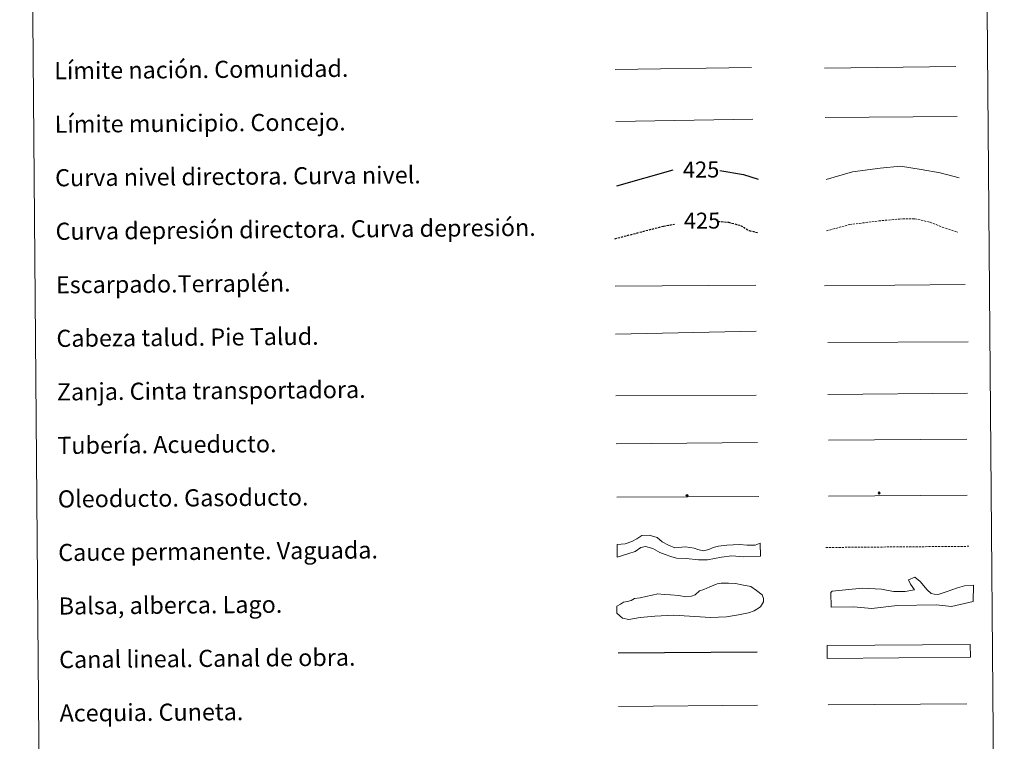
# Model space of a CAD drawing. Units: metres. Extents: x 555478 to 559957, y 4719007 to 4722014.
# Drawn here: x 555792 to 556252, y 4719672 to 4720009 of the extents above; entities that cross this region are included whole.
import ezdxf
from ezdxf.enums import TextEntityAlignment as Align

# ---------------------------------------------------------------- set-up
doc = ezdxf.new("R2010")
doc.units = ezdxf.units.M
doc.header["$MEASUREMENT"] = 0
doc.linetypes.add('TRAZOSX2', pattern=[1.5, 1, -0.5])
for name, color, linetype, lineweight in [('Carátula', 7, 'Continuous', 5), ('Level 34', 2, 'Continuous', 0), ('Level 63', 7, 'Continuous', 0)]:
    doc.layers.add(name, color=color, linetype=linetype, lineweight=lineweight)
doc.styles.add('Arial', font='ARIAL.TTF', dxfattribs={"height": 0.2})

# ---------------------------------------------------------------- blocks, each defined once
blk = doc.blocks.new('5ROLEO')
at = {"layer": 'Carátula', "linetype": 'Continuous', "lineweight": 5}
for color, points in [(2, [(-0.2, -5.2), (-5.2, -0.1), (-0.2, 5), (0, 2.4), (-0.6, 2.3), (-1, 2.1), (-1.4, 1.8), (-1.7, 1.3), (-1.9, 0.6), (-1.9, -0.2), (-1.9, -0.8), (-1.8, -1.3), (-1.6, -1.7), (-1.4, -2.1), (-1.1, -2.4), (-0.8, -2.6), (-0.4, -2.7), (0, -2.7)]), (250, [(0, -2.7), (-0.4, -2.7), (-0.8, -2.6), (-1.1, -2.4), (-1.4, -2.1), (-1.6, -1.7), (-1.8, -1.3), (-1.9, -0.8), (-1.9, -0.2), (-1.9, 0.6), (-1.7, 1.3), (-1.4, 1.8), (-1, 2.1), (-0.6, 2.3), (0, 2.4), (0, 1.5), (-0.2, 1.5), (-0.5, 1.4), (-0.7, 1.3), (-0.8, 1.1), (-1, 0.9), (-1.1, 0.6), (-1.2, 0.2), (-1.2, -0.2), (-1.2, -0.6), (-1.1, -0.9), (-1, -1.2), (-0.8, -1.4), (-0.7, -1.6), (-0.5, -1.8), (-0.2, -1.8), (0, -1.9)]), (2, [(0, -1.9), (-0.2, -1.8), (-0.5, -1.8), (-0.7, -1.6), (-0.8, -1.4), (-1, -1.2), (-1.1, -0.9), (-1.2, -0.6), (-1.2, -0.2), (-1.2, 0.2), (-1.1, 0.6), (-1, 0.9), (-0.8, 1.1), (-0.7, 1.3), (-0.5, 1.4), (-0.2, 1.5), (0, 1.5), (0.3, 1.5), (0.5, 1.4), (0.7, 1.3), (0.9, 1.1), (1, 0.9), (1.1, 0.6), (1.1, 0.3), (1.2, -0.1), (1.2, -0.5), (1.1, -0.9), (1, -1.2), (0.8, -1.4), (0.7, -1.6), (0.5, -1.8), (0.3, -1.8)]), (2, [(-0.2, -5.2), (0, -2.7), (0.4, -2.7), (0.8, -2.6), (1.1, -2.4), (1.4, -2.1), (1.6, -1.7), (1.8, -1.3), (1.9, -0.7), (1.9, -0.2), (1.9, 0.4), (1.8, 0.9), (1.6, 1.4), (1.4, 1.7), (1.1, 2), (0.8, 2.2), (0.4, 2.3), (0, 2.4), (-0.2, 5), (4.9, -0.1)]), (250, [(0, -2.7), (0, -1.9), (0.3, -1.8), (0.5, -1.8), (0.7, -1.6), (0.8, -1.4), (1, -1.2), (1.1, -0.9), (1.2, -0.5), (1.2, -0.1), (1.1, 0.3), (1.1, 0.6), (1, 0.9), (0.9, 1.1), (0.7, 1.3), (0.5, 1.4), (0.3, 1.5), (0, 1.5), (0, 1.5), (0, 2.4), (0, 2.4), (0.4, 2.3), (0.8, 2.2), (1.1, 2), (1.4, 1.7), (1.6, 1.4), (1.8, 0.9), (1.9, 0.4), (1.9, -0.2), (1.9, -0.7), (1.8, -1.3), (1.6, -1.7), (1.4, -2.1), (1.1, -2.4), (0.8, -2.6), (0.4, -2.7)])]:
    blk.add_hatch(color=color, dxfattribs=at).paths.add_polyline_path(points)
at = {"layer": 'Carátula', "color": 250, "linetype": 'Continuous', "lineweight": 5, "flags": 128}
blk.add_lwpolyline([(-0.1, -5.2), (4.9, -0.1), (-0.1, 5), (-5.2, -0.1), (-0.1, -5.2)], dxfattribs=at)
blk = doc.blocks.new('5GASO')
at = {"layer": 'Carátula', "linetype": 'Continuous', "lineweight": 5}
for color, points in [(33, [(0, -5.1), (-5.1, 0), (0, 5.1), (0.2, 2.5), (-0.3, 2.4), (-0.8, 2.2), (-1.2, 1.8), (-1.5, 1.3), (-1.7, 0.7), (-1.7, 0), (-1.7, -0.8), (-1.5, -1.4), (-1.2, -1.9), (-0.8, -2.3), (-0.3, -2.5), (0.3, -2.6)]), (250, [(0.3, -2.6), (-0.3, -2.5), (-0.8, -2.3), (-1.2, -1.9), (-1.5, -1.4), (-1.7, -0.8), (-1.7, 0), (-1.7, 0.7), (-1.5, 1.3), (-1.2, 1.8), (-0.8, 2.2), (-0.3, 2.4), (0.2, 2.5), (0.6, 2.5), (0.9, 2.4), (1.1, 2.3), (1.4, 2.1), (1.6, 1.9), (1.7, 1.6), (1.8, 1.3), (1.9, 1), (1.2, 0.8), (1, 1.2), (0.8, 1.4), (0.5, 1.6), (0.2, 1.6), (0, 1.6), (-0.3, 1.5), (-0.5, 1.4), (-0.7, 1.2), (-0.8, 1), (-0.9, 0.7), (-1, 0.4), (-1, 0), (-1, -0.4), (-0.9, -0.8), (-0.8, -1.1), (-0.6, -1.4), (-0.4, -1.5), (-0.2, -1.7), (0, -1.7), (0.2, -1.8), (0.5, -1.7), (0.8, -1.6), (1, -1.5), (1.3, -1.3), (1.3, -0.7), (0.2, -0.7), (0.2, 0.1), (2, 0.1), (2, -1.8), (1.7, -2.1), (1.3, -2.4), (0.8, -2.5)]), (33, [(0, -5.1), (0.3, -2.6), (0.8, -2.5), (1.3, -2.4), (1.7, -2.1), (2, -1.8), (2, 0.1), (0.2, 0.1), (0.2, -0.7), (1.3, -0.7), (1.3, -1.3), (1, -1.5), (0.8, -1.6), (0.5, -1.7), (0.2, -1.8), (0, -1.7), (-0.2, -1.7), (-0.4, -1.5), (-0.6, -1.4), (-0.8, -1.1), (-0.9, -0.8), (-1, -0.4), (-1, 0), (-1, 0.4), (-0.9, 0.7), (-0.8, 1), (-0.7, 1.2), (-0.5, 1.4), (-0.3, 1.5), (0, 1.6), (0.2, 1.6), (0.5, 1.6), (0.8, 1.4), (1, 1.2), (1.2, 0.8), (1.9, 1), (1.8, 1.3), (1.7, 1.6), (1.6, 1.9), (1.4, 2.1), (1.1, 2.3), (0.9, 2.4), (0.6, 2.5), (0.2, 2.5), (0, 5.1), (5.1, 0)])]:
    blk.add_hatch(color=color, dxfattribs=at).paths.add_polyline_path(points)
at = {"layer": 'Carátula', "color": 250, "linetype": 'Continuous', "lineweight": 5}
blk.add_3dface([(0, -5.1), (5.1, 0), (0, 5.1), (-5.1, 0)], dxfattribs=at)

msp = doc.modelspace()

# ---------------------------------------------------------------- linework, layer by layer
at = {"layer": 'Level 63', "linetype": 'Continuous', "lineweight": 0}
msp.add_polyline3d([(555792.48, 4720741.41, -0.24), (556238.39, 4720745.12, -0.24), (556252.44, 4719058.09, -0.24), (555806.53, 4719054.38, -0.24), (555792.48, 4720741.41, -0.24)], close=True, dxfattribs=at)
at = {"layer": 'Level 63', "color": 19, "linetype": 'Continuous', "lineweight": 0, "ltscale": 0.45}
for points in [[(556070.62, 4719986.18, -0.49), (556134.31, 4719987.01, -0.49)], [(556168.44, 4719986.76, -0.49), (556229.77, 4719987.57, -0.49)], [(556070.9, 4719961.78, -0.49), (556134.91, 4719962.87, -0.49)], [(556168.73, 4719963.78, -0.49), (556230.4, 4719964.18, -0.49)]]:
    msp.add_polyline3d(points, dxfattribs=at)
at = {"layer": 'Level 63', "color": 36, "linetype": 'Continuous', "lineweight": 0}
msp.add_polyline3d([(556169.16, 4719934.72, -0.24), (556181.59, 4719938.38, -0.24), (556194.4, 4719940.09, -0.24), (556204, 4719940.97, -0.24), (556213.63, 4719939.45, -0.24), (556222.46, 4719937.92, -0.24), (556231.29, 4719935.59, -0.24)], dxfattribs=at)
at = {"layer": 'Level 63', "color": 36, "linetype": 'Continuous', "lineweight": 30}
for points in [[(556071.39, 4719931.77, 0.26), (556097.78, 4719939.28, 0.26)], [(556119.6, 4719939.01, 0.26), (556130.66, 4719937.16, 0.26), (556137.39, 4719934.98, 0.26)]]:
    msp.add_polyline3d(points, dxfattribs=at)
at = {"layer": 'Level 63', "color": 39, "linetype": 'TRAZOSX2', "lineweight": 0}
msp.add_polyline3d([(556169.36, 4719910.75, -0.24), (556180.2, 4719913.7, -0.24), (556193.8, 4719915.42, -0.24), (556203.41, 4719916.3, -0.24), (556210.62, 4719916.36, -0.24), (556217.84, 4719914.82, -0.24), (556223.47, 4719912.46, -0.24), (556230.7, 4719910.12, -0.24)], dxfattribs=at)
at = {"layer": 'Level 63', "color": 39, "linetype": 'TRAZOSX2', "lineweight": 30}
for points in [[(556070.49, 4719907.1, 0.26), (556093.2, 4719912.98, 0.26), (556098.3, 4719913.87, 0.26)], [(556118.7, 4719915.2, 0.26), (556123.63, 4719914.83, 0.26), (556129.25, 4719913.28, 0.26), (556133.28, 4719910.91, 0.26), (556137.6, 4719909.87, 0.26)]]:
    msp.add_polyline3d(points, dxfattribs=at)
at = {"layer": 'Level 63', "color": 39, "linetype": 'Continuous', "lineweight": 0}
for points in [[(556070.68, 4719884.92, 0.26), (556136.35, 4719885.46, 0.26)], [(556168.46, 4719885.11, 0.26), (556234.14, 4719885.65, 0.26)], [(556070.86, 4719862.58, 0.26), (556136.53, 4719863.86, 0.26)], [(556170.06, 4719858.62, -0.24), (556235.58, 4719858.88, -0.24)], [(556071.01, 4719833.72, 0.26), (556136.52, 4719833.98, 0.26)]]:
    msp.add_polyline3d(points, dxfattribs=at)
at = {"layer": 'Level 63', "color": 19, "linetype": 'Continuous', "lineweight": 0}
for points in [[(556169.98, 4719834.35, -0.24), (556235.3, 4719834.9, -0.24)], [(556071.19, 4719811.36, 0.26), (556137.16, 4719811.9, 0.26)]]:
    msp.add_polyline3d(points, dxfattribs=at)
at = {"layer": 'Level 63', "color": 5, "linetype": 'Continuous', "lineweight": 13}
msp.add_polyline3d([(556170.34, 4719813.04, -0.24), (556234.98, 4719813.49, -0.49)], dxfattribs=at)
at = {"layer": 'Level 63', "color": 19, "linetype": 'Continuous', "lineweight": 13, "ltscale": 0.4}
msp.add_polyline3d([(556071.4, 4719786.36, 0.26), (556137.7, 4719786.75, -0.49)], dxfattribs=at)
at = {"layer": 'Level 63', "color": 19, "linetype": 'Continuous', "lineweight": 13, "ltscale": 0.3}
msp.add_polyline3d([(556170.37, 4719786.85, -0.24), (556235.16, 4719787.4, -0.49)], dxfattribs=at)
at = {"layer": 'Level 63', "color": 144, "linetype": 'Continuous', "lineweight": 13}
for points in [[(556138.48, 4719758.92, 0.26), (556130.6, 4719758.51, -0.24), (556125.11, 4719759, -0.24), (556120.36, 4719758.32, -0.24), (556113.72, 4719757.1, -0.24), (556109.6, 4719757.18, -0.24), (556103.78, 4719757.76, -0.24), (556099.34, 4719757.94, -0.24), (556096.59, 4719758.66, -0.24), (556093.95, 4719759.58, -0.24), (556091.51, 4719760.62, -0.24), (556088.22, 4719762.39, -0.24), (556084.83, 4719763.42, -0.24), (556082.62, 4719762.87, -0.24), (556079.99, 4719761.05, -0.24), (556077.04, 4719760.08, -0.24), (556071.64, 4719758.36, 0.26), (556071.58, 4719764.36, 0.26), (556075.31, 4719764.6, -0.24), (556078.37, 4719765.69, -0.24), (556080.78, 4719766.98, -0.24), (556083.05, 4719768.56, -0.24), (556086.51, 4719768.59, -0.24), (556090.32, 4719767.57, -0.24), (556092.56, 4719765.58, -0.24), (556095.53, 4719764.02, -0.24), (556098.49, 4719762.78, -0.24), (556103.56, 4719763.24, -0.24), (556107.58, 4719762.64, -0.24), (556109.27, 4719762.02, -0.24), (556109.91, 4719761.82, -0.24), (556111.92, 4719761.41, -0.24), (556114.34, 4719761.96, -0.24), (556116.45, 4719762.82, -0.24), (556118.87, 4719763.47, -0.24), (556122.85, 4719764.05, -0.24), (556128.76, 4719764.31, -0.24), (556132.36, 4719764.02, -0.24), (556134.26, 4719763.93, -0.24), (556136.05, 4719764.06, -0.24), (556138.43, 4719764.91, 0.26), (556138.48, 4719758.92, 0.26)], [(556236.58, 4719711.65, -0.24), (556169.73, 4719711.09, -0.24), (556169.68, 4719717.09, -0.24), (556236.53, 4719717.65, -0.24), (556236.58, 4719711.65, -0.24)]]:
    msp.add_polyline3d(points, close=True, dxfattribs=at)
at = {"layer": 'Level 63', "color": 142, "linetype": 'TRAZOSX2', "lineweight": 13}
msp.add_polyline3d([(556169.03, 4719762.9, 0.01), (556235.89, 4719763.45, 0.01)], dxfattribs=at)
at = {"layer": 'Level 63', "color": 142, "linetype": 'Continuous', "lineweight": 0}
msp.add_polyline3d([(556076.39, 4719737.61, -0.24), (556078.16, 4719738.22, -0.24), (556079.63, 4719739.12, -0.24), (556082.3, 4719739.44, -0.24), (556084.95, 4719740.05, -0.24), (556087.9, 4719740.67, -0.24), (556090.56, 4719741.28, -0.24), (556093.53, 4719741.01, -0.24), (556096.49, 4719740.74, -0.24), (556100.34, 4719740.48, -0.24), (556103.6, 4719739.91, -0.24), (556106.26, 4719740.23, -0.24), (556108.03, 4719740.83, -0.24), (556110.09, 4719742.63, -0.24), (556112.15, 4719743.24, -0.24), (556114.81, 4719744.45, -0.24), (556118.35, 4719745.96, -0.24), (556120.12, 4719746.27, -0.24), (556123.67, 4719746.3, -0.24), (556126.93, 4719746.03, -0.24), (556129.89, 4719745.46, -0.24), (556134.04, 4719744.61, -0.24), (556136.72, 4719742.85, -0.24), (556139.4, 4719740.8, -0.24), (556140.01, 4719739.03, -0.24), (556140.02, 4719737.54, -0.24), (556138.56, 4719735.16, -0.24), (556135.62, 4719733.36, -0.24), (556132.96, 4719732.45, -0.24), (556128.23, 4719731.52, -0.24), (556122.62, 4719730.58, -0.24), (556115.22, 4719730.23, -0.24), (556098.05, 4719731.27, -0.24), (556089.17, 4719730.9, -0.24), (556082.37, 4719730.25, -0.24), (556077.05, 4719729.32, -0.24), (556074.09, 4719729.89, -0.24), (556071.4, 4719732.23, -0.24), (556071.38, 4719735.49, -0.24), (556073.14, 4719736.4, -0.24), (556074.62, 4719737.3, -0.24), (556076.39, 4719737.61, -0.24)], close=True, dxfattribs=at)
at = {"layer": 'Level 63', "color": 131, "linetype": 'Continuous', "lineweight": 0}
msp.add_polyline3d([(556171.46, 4719741.83, -0.74), (556172.04, 4719742.44, -0.74), (556178.24, 4719743.13, -0.74), (556186.22, 4719743.86, -0.74), (556195.11, 4719743.41, -0.74), (556200.75, 4719742.32, -0.74), (556206.08, 4719742.41, -0.74), (556210.51, 4719743.08, -0.74), (556208.69, 4719745.71, -0.74), (556207.76, 4719747.77, -0.74), (556210.7, 4719749.01, -0.74), (556213.1, 4719746.97, -0.74), (556216.43, 4719743.18, -0.74), (556218.23, 4719741.43, -0.74), (556219.72, 4719741.16, -0.74), (556221.5, 4719740.88, -0.74), (556225.32, 4719742.14, -0.74), (556230.62, 4719744, -0.74), (556233.86, 4719744.95, -0.74), (556238, 4719745.31, -0.74), (556237.83, 4719737.6, -0.74), (556227.8, 4719735.36, -0.74), (556220.68, 4719736.13, -0.74), (556202.34, 4719735.82, -0.74), (556190.52, 4719734.44, -0.74), (556181.92, 4719735.19, -0.74), (556171.57, 4719735.02, -0.74), (556171.46, 4719741.83, -0.74)], close=True, dxfattribs=at)
at = {"layer": 'Level 63', "color": 5, "linetype": 'Continuous', "lineweight": 30}
msp.add_polyline3d([(556072, 4719713.7, -0.24), (556137, 4719714.24, -0.24)], dxfattribs=at)
at = {"layer": 'Level 63', "color": 5, "linetype": 'Continuous', "lineweight": 0}
for points in [[(556072.22, 4719688.7, -0.24), (556137.19, 4719689.25, -0.24)], [(556170.12, 4719689.36, -0.24), (556234.92, 4719689.9, -0.24)]]:
    msp.add_polyline3d(points, dxfattribs=at)

# ---------------------------------------------------------------- block references
at = {"layer": 'Level 34', "color": 2, "linetype": 'Continuous', "lineweight": 0, "xscale": 0.1000000444720127, "yscale": 0.1000000444720127, "rotation": 0.4775852604521751}
for name, p in [('5ROLEO', (556104.25, 4719787.18, -0.49)), ('5GASO', (556193.95, 4719788.33, 0.01))]:
    msp.add_blockref(name, p, dxfattribs=at)

# ---------------------------------------------------------------- texts
at = {"layer": 'Level 63', "linetype": 'Continuous', "lineweight": 0, "style": 'Arial'}
for s, p in [('Límite nación. Comunidad.', (555808.6067, 4719985.5393, -0.24)), ('Límite municipio. Concejo.', (555808.8167, 4719960.5493, -0.24)), ('Curva nivel directora. Curva nivel.', (555809.0167, 4719935.5393, -0.24)), ('Curva depresión directora. Curva depresión.', (555809.2267, 4719910.5493, -0.24)), ('Escarpado.Terraplén.', (555809.4367, 4719885.5493, -0.24)), ('Cabeza talud. Pie Talud.', (555809.6467, 4719860.5493, -0.24)), ('Zanja. Cinta transportadora.', (555809.8467, 4719835.5493, -0.24)), ('Tubería. Acueducto.', (555810.0667, 4719810.5493, -0.24)), ('Oleoducto. Gasoducto.', (555810.2667, 4719785.5493, -0.24)), ('Cauce permanente. Vaguada.', (555810.4767, 4719760.5493, -0.24)), ('Balsa, alberca. Lago.', (555810.6867, 4719735.5493, -0.24)), ('Canal lineal. Canal de obra.', (555810.8967, 4719710.5493, -0.24)), ('Acequia. Cuneta.', (555811.1067, 4719685.5593, -0.24))]:
    msp.add_text(s, height=7.99896, rotation=0.477556, dxfattribs=at).set_placement(p, align=Align.MIDDLE_LEFT)
at = {"layer": 'Level 63', "color": 39, "linetype": 'Continuous', "lineweight": 0, "style": 'Arial'}
for p in [(556110.7997, 4719939.3929, 0.26), (556111.2397, 4719915.5329, 0.26)]:
    msp.add_text('425', height=7.49994, rotation=0.477556, dxfattribs=at).set_placement(p, align=Align.MIDDLE_CENTER)

doc.saveas('drawing.dxf')
